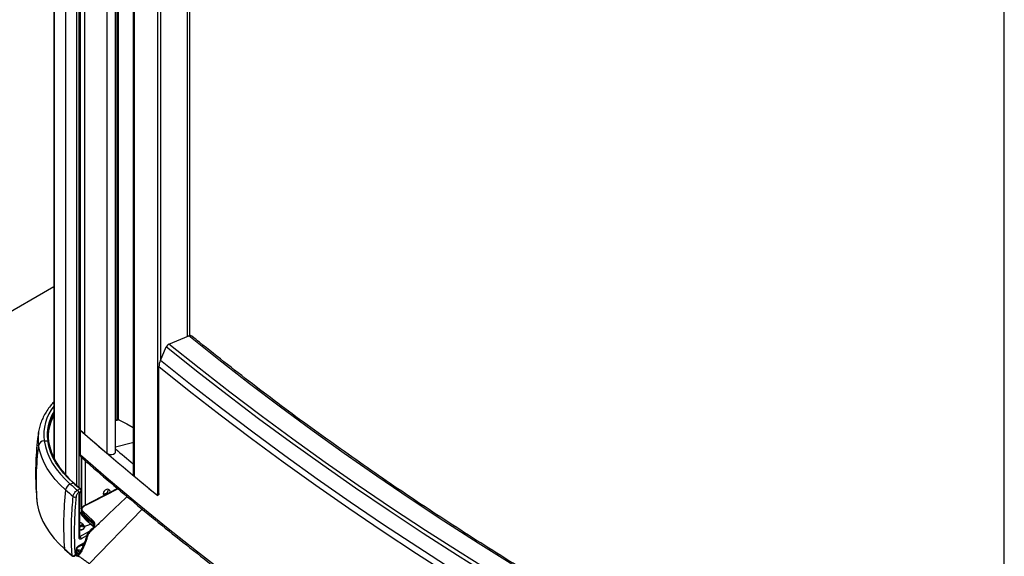
# Paper-space layout 'Sheet6' of a CAD drawing. Units: millimetres. Extents: x -7 to 290, y -18 to 190.
# Drawn here: x 223 to 238, y 31 to 39 of the extents above; entities that cross this region are included whole.
import ezdxf

# ---------------------------------------------------------------- set-up
doc = ezdxf.new("R2010")
doc.units = ezdxf.units.MM

psp = doc.layouts.new('Sheet6')

# ---------------------------------------------------------------- linework, layer by layer
at = {"color": 7, "linetype": 'Continuous', "lineweight": 25}
for p, q in [((238.29613, 18.3162), (238.29613, 73.95762)), ((224.33958, 58.56334), (224.33958, 33.23415)), ((224.41001, 58.50092), (224.41001, 33.16482)), ((224.74677, 58.20994), (224.74677, 32.87384)), ((225.1451, 57.87399), (225.1451, 32.5508)), ((225.15785, 57.86339), (225.15785, 32.52729)), ((225.51544, 32.2332), (225.51544, 57.56929)), ((225.99965, 34.64944), (225.99965, 56.58747)), ((223.94474, 44.83906), (223.94474, 32.80555)), ((224.1219, 44.61974), (224.1219, 32.54495)), ((224.32839, 32.35386), (224.32839, 44.67516)), ((224.87738, 32.89693), (224.87738, 42.84215)), ((223.94474, 35.38663), (219.95176, 33.08152)), ((225.68388, 34.52171), (225.98524, 34.64535)), ((225.5538, 34.27601), (225.64275, 34.48008)), ((225.53199, 32.2664), (225.53199, 34.17944)), ((224.87738, 33.37982), (224.89977, 33.38585)), ((224.93286, 33.37608), (224.87738, 33.36121)), ((223.71193, 33.17595), (223.71351, 33.18785)), ((224.33773, 33.23308), (224.33773, 32.8598)), ((224.34243, 33.22402), (224.34243, 32.85074)), ((224.34974, 33.21982), (224.3478, 33.2193)), ((224.3478, 32.84603), (224.3478, 33.2193)), ((223.79968, 33.06043), (223.8522, 33.06317)), ((225.13391, 33.03335), (224.87738, 32.96461)), ((223.94266, 32.80988), (223.94474, 32.81313)), ((224.35614, 32.81472), (224.36438, 32.80748)), ((224.35808, 32.81301), (224.35808, 32.32169)), ((224.19391, 32.40889), (224.23797, 32.42562)), ((224.34851, 32.33626), (224.24739, 32.42469)), ((224.30107, 32.31519), (224.33912, 32.33716)), ((224.35728, 32.30098), (224.32128, 32.2802)), ((224.33677, 31.60775), (224.33677, 32.26098)), ((224.35728, 32.3009), (224.35728, 32.30098)), ((224.35808, 32.29439), (224.35808, 32.07019)), ((224.36146, 32.30674), (224.36146, 32.30681)), ((224.90721, 32.33979), (224.41166, 32.08573)), ((224.76958, 32.32409), (224.76946, 32.32719)), ((223.68965, 32.14895), (223.69466, 32.10919)), ((224.3284, 31.59609), (224.3284, 32.24932)), ((224.33677, 32.04428), (224.37644, 32.05496)), ((224.35889, 32.0681), (224.3613, 32.06511)), ((224.36037, 32.0147), (224.36037, 31.98037)), ((224.37263, 31.98404), (224.37263, 31.95487)), ((224.54075, 31.85059), (224.38174, 31.99758)), ((225.27779, 32.03018), (224.4791, 31.20445)), ((224.36973, 31.81837), (224.36184, 31.82292)), ((224.53263, 31.81991), (224.52401, 31.827)), ((224.52676, 31.8206), (224.52699, 31.82044)), ((224.53263, 31.83622), (224.53263, 31.81991)), ((224.38646, 31.75749), (224.38646, 31.79505)), ((224.40508, 31.76587), (224.50052, 31.80212)), ((224.55069, 31.76552), (224.50994, 31.80119)), ((224.52541, 31.73458), (224.52555, 31.73464)), ((224.33671, 31.60668), (224.33677, 31.60775)), ((224.10829, 31.42435), (224.22429, 31.32296)), ((224.28718, 31.35065), (224.28718, 31.42064)), ((224.29554, 31.35407), (224.29554, 31.43231)), ((224.31218, 31.46041), (224.40411, 31.51348)), ((224.2218, 31.32829), (224.2254, 31.32573)), ((224.25255, 31.321), (224.2884, 31.3417)), ((224.26502, 31.33786), (224.28718, 31.35065)), ((224.30464, 31.32577), (224.28828, 31.31632)), ((224.30959, 31.33707), (224.30821, 31.33547)), ((224.30893, 31.31814), (224.31772, 31.31306)), ((224.31653, 31.32338), (224.30958, 31.3274))]:
    psp.add_line(p, q, dxfattribs=at)
at = {"color": 8, "linetype": 'Continuous', "lineweight": 25}
for p, q in [((224.34365, 58.55905), (224.34365, 33.22566)), ((225.55529, 57.01269), (225.55529, 34.27942)), ((225.96359, 34.63647), (225.96359, 56.61598)), ((223.95187, 44.83023), (223.95187, 32.79111)), ((224.28639, 44.66385), (224.28639, 32.39059)), ((224.32011, 44.67293), (224.32011, 32.36109)), ((224.89977, 33.38585), (224.89977, 42.50286)), ((224.91492, 42.49462), (224.91492, 33.38473)), ((225.1451, 33.02358), (225.13391, 33.03335)), ((224.35889, 32.8123), (224.35889, 32.31987)), ((224.3613, 32.80495), (224.3613, 32.30906)), ((224.41825, 32.76059), (224.41825, 32.08911)), ((224.35889, 32.29594), (224.35889, 32.0681)), ((224.3613, 32.30424), (224.3613, 32.06511)), ((224.33912, 31.61394), (224.48482, 31.69805)), ((224.3181, 31.47349), (224.40886, 31.52588)), ((224.44082, 31.62599), (224.35933, 31.57894))]:
    psp.add_line(p, q, dxfattribs=at)
at = {"color": 8, "linetype": 'Continuous', "lineweight": 25, "flags": 128}
for points in [[(238.29613, 27.33657), (237.73586, 27.58345), (237.12682, 27.85901), (236.52423, 28.13926), (235.92821, 28.42415), (235.33885, 28.71362), (234.75627, 29.00763), (234.18057, 29.30612), (233.61185, 29.60904), (233.05021, 29.91633), (232.49576, 30.22794), (231.94859, 30.54382), (231.40881, 30.86389), (230.87651, 31.18812), (230.35178, 31.51644), (229.83472, 31.84878), (229.32543, 32.1851), (228.82399, 32.52533), (228.3305, 32.86941), (227.84503, 33.21727), (227.36769, 33.56886), (226.89856, 33.92411), (226.43771, 34.28296), (225.98524, 34.64535)], [(230.60647, 31.04234), (230.07838, 31.37276), (229.55801, 31.70724), (229.04546, 32.04571), (228.5408, 32.38811), (228.04415, 32.73439), (227.55558, 33.08449), (227.07518, 33.43833), (226.60304, 33.79586), (226.13925, 34.15701), (225.68388, 34.52171)], [(230.56962, 30.99769), (230.04107, 31.3284), (229.52025, 31.66316), (229.00725, 32.00193), (228.50216, 32.34463), (228.00507, 32.69122), (227.51608, 33.04161), (227.03526, 33.39576), (226.56271, 33.7536), (226.09852, 34.11506), (225.64275, 34.48008)], [(229.96037, 31.11841), (229.43858, 31.4538), (228.92461, 31.7932), (228.41857, 32.13655), (227.92056, 32.48378), (227.43064, 32.83484), (226.94893, 33.18965), (226.47549, 33.54816), (226.01042, 33.9103), (225.5538, 34.27601)], [(229.94059, 31.02039), (229.41855, 31.35594), (228.90435, 31.6955), (228.39808, 32.039), (227.89983, 32.38639), (227.4097, 32.73761), (226.92776, 33.09259), (226.4541, 33.45126), (225.98882, 33.81357), (225.53199, 34.17944)], [(226.55444, 31.04147), (226.09676, 31.39563), (225.64719, 31.75323), (225.20579, 32.1142), (224.77263, 32.47849), (224.3478, 32.84603)], [(224.41505, 32.08231), (224.44023, 32.09522), (224.54095, 32.14685), (224.91104, 32.33659)], [(224.30893, 31.31814), (224.3084, 31.31855), (224.30769, 31.31978), (224.30745, 31.32145), (224.30771, 31.32341), (224.30844, 31.32546), (224.30958, 31.3274)]]:
    psp.add_lwpolyline(points, dxfattribs=at)
at = {"color": 7, "linetype": 'Continuous', "lineweight": 25, "flags": 128}
for points in [[(224.91492, 33.38473), (225.0494, 33.31628), (225.14343, 33.2629)], [(224.34243, 33.22402), (224.3431, 33.22343), (224.34378, 33.22284), (224.34445, 33.22225), (224.34512, 33.22166), (224.34579, 33.22107), (224.34646, 33.22048), (224.34713, 33.21989), (224.3478, 33.2193)], [(223.79968, 33.06043), (223.81789, 32.97393), (223.84526, 32.88825), (223.8817, 32.8037), (223.92707, 32.7206), (223.9812, 32.63926), (224.04387, 32.56), (224.11487, 32.48311), (224.19391, 32.40889)], [(224.23797, 32.42562), (224.16062, 32.49825), (224.09115, 32.57349), (224.02982, 32.65105), (223.97686, 32.73064), (223.93246, 32.81195), (223.8968, 32.89469), (223.87002, 32.97853), (223.8522, 33.06317)], [(223.86643, 33.05225), (223.88414, 32.96811), (223.91077, 32.88477), (223.94621, 32.80252), (223.99034, 32.72169), (224.04299, 32.64258), (224.10396, 32.56548), (224.17302, 32.49069), (224.2499, 32.41849)], [(224.12278, 32.31993), (224.041, 32.39673), (223.96754, 32.47629), (223.90269, 32.5583), (223.84669, 32.64245), (223.79975, 32.72843), (223.76204, 32.81592), (223.73372, 32.90457), (223.71488, 32.99407)], [(224.74677, 32.87384), (224.76614, 32.86269), (224.79136, 32.85657), (224.81871, 32.85636), (224.8442, 32.8621), (224.86407, 32.87296), (224.87542, 32.88733), (224.87738, 32.89693)], [(224.3478, 32.84603), (224.34713, 32.84662), (224.34646, 32.84721), (224.34579, 32.8478), (224.34512, 32.84839), (224.34445, 32.84897), (224.34378, 32.84956), (224.3431, 32.85015), (224.34243, 32.85074)], [(225.1451, 32.5508), (225.14684, 32.54175), (225.15785, 32.52729)], [(224.79162, 32.28045), (224.79373, 32.2942), (224.78978, 32.31099), (224.77856, 32.32311), (224.76175, 32.3287), (224.74194, 32.32691), (224.72212, 32.31803), (224.70532, 32.30339), (224.69409, 32.28523), (224.69015, 32.26631), (224.69409, 32.24952), (224.70532, 32.2374), (224.70648, 32.2367)], [(223.69466, 32.10919), (223.71365, 32.01898), (223.7422, 31.92961), (223.7802, 31.84143), (223.82752, 31.75476), (223.88397, 31.66994), (223.94934, 31.58727), (224.02338, 31.50708), (224.10582, 31.42967)], [(224.33677, 31.83035), (224.34692, 31.82868), (224.36184, 31.82292)], [(224.36184, 31.82292), (224.37181, 31.81431), (224.37531, 31.80415), (224.37181, 31.79399), (224.36184, 31.78537), (224.34692, 31.77961), (224.33677, 31.77794)], [(224.36972, 31.81837), (224.38211, 31.80767), (224.38646, 31.79505), (224.38211, 31.78242), (224.36972, 31.77172), (224.35118, 31.76457), (224.33677, 31.76234)], [(224.33677, 31.71316), (224.33997, 31.71338), (224.36685, 31.71858), (224.38866, 31.72904), (224.40246, 31.74334), (224.40637, 31.75954), (224.39988, 31.77548), (224.38646, 31.78741)], [(224.40508, 31.76587), (224.40603, 31.75281), (224.40037, 31.74015), (224.3886, 31.72899), (224.37171, 31.72028), (224.35118, 31.71478), (224.33677, 31.71316)], [(224.38646, 31.78741), (224.39376, 31.78197), (224.40508, 31.76587)], [(224.33319, 31.37603), (224.32024, 31.38729), (224.30052, 31.40448), (224.29554, 31.40881)], [(224.31857, 31.35376), (224.30052, 31.36948), (224.29554, 31.37382)]]:
    psp.add_lwpolyline(points, dxfattribs=at)
at = {"color": 7, "linetype": 'Continuous', "lineweight": 25}
for centre, radius, start, end in [((226.00541, 34.60707), 0.04326, 54.981136, 117.779824), ((225.71667, 34.44818), 0.08051, 114.036208, 156.656246), ((225.77665, 34.17494), 0.2447, 155.602941, 178.945118), ((224.49996, 33.14392), 0.64013, 150.153314, 188.233337), ((224.51809, 33.11394), 0.65917, 150.436139, 178.242129), ((224.90575, 33.36374), 0.0229, 66.402656, 105.137259), ((224.34892, 33.23298), 0.01106, 147.562253, 234.122745), ((224.35123, 33.23452), 0.01166, 181.825276, 229.419333), ((225.63992, 34.57308), 1.86972, 226.10847, 228.867666), ((251.16833, 63.79291), 40.67046, 228.741323, 230.864514), ((250.70144, 63.25176), 39.95576, 228.85146, 229.489662), ((223.79891, 32.97406), 0.08637, 89.486644, 166.605683), ((223.85412, 33.05094), 0.01238, 6.060089, 98.914977), ((227.45564, 32.46591), 3.77786, 171.963526, 185.418201), ((251.16873, 63.68731), 40.45605, 229.467878, 229.961803), ((250.69416, 62.5771), 40.11286, 228.734907, 228.926853), ((251.7337, 64.47647), 41.5575, 230.245754, 230.884092), ((228.6702, 31.788), 4.57843, 173.328096, 184.488828), ((224.2368, 32.30167), 0.11548, 111.804655, 170.899924), ((250.64927, 62.55155), 40.21946, 228.734929, 228.950032), ((250.67783, 62.59198), 40.15492, 228.734917, 228.938028), ((224.27741, 32.2782), 0.04391, 2.605478, 57.394522), ((224.7039, 32.32756), 0.06577, 258.035912, 356.979524), ((224.26343, 32.25965), 0.04749, 235.400104, 290.833575), ((225.30011, 32.70276), 1.20185, 216.72228, 229.052619), ((224.36133, 32.07024), 0.00325, 180.848034, 221.168344), ((224.39542, 31.98151), 0.03506, 181.878081, 229.456383), ((224.38805, 32.08872), 0.03568, 221.428735, 249.610552), ((224.39099, 31.98151), 0.01854, 119.92519, 172.147384), ((224.3807, 31.95452), 0.00808, 177.503459, 224.912407), ((225.48352, 33.11646), 1.60729, 226.278101, 233.346442), ((224.53872, 31.81876), 0.0062, 169.280851, 226.233874), ((224.55288, 31.83425), 0.02035, 126.583717, 174.441909), ((224.31546, 31.57695), 0.04391, 2.605478, 57.394522), ((250.64297, 61.67345), 40.23564, 228.734933, 228.954298), ((224.11342, 31.42998), 0.00761, 182.349007, 227.671562), ((224.33796, 31.5539), 0.14185, 252.601793, 277.451532), ((224.34236, 31.6001), 0.11777, 274.044108, 298.459137)]:
    psp.add_arc(centre, radius, start, end, dxfattribs=at)
at = {"color": 8, "linetype": 'Continuous', "lineweight": 25}
for centre, radius, start, end in [((224.47922, 33.1543), 0.68599, 141.181348, 187.865493), ((224.49557, 33.1553), 0.64993, 147.943352, 188.149219), ((224.36015, 33.09553), 0.6532, 172.927906, 188.935847), ((224.34977, 32.8603), 0.01205, 182.339889, 232.474841), ((224.24193, 32.41753), 0.00901, 52.70285, 116.095041), ((224.32282, 32.26215), 0.01399, 293.516688, 355.70527), ((224.34309, 32.32911), 0.00897, 52.874495, 116.246497), ((224.35448, 32.3074), 0.00701, 293.550112, 355.343582), ((224.35432, 32.30743), 0.00717, 294.36449, 355.021746), ((225.30126, 32.72402), 1.2211, 217.828587, 229.023518), ((224.40917, 32.07987), 0.00637, 22.474609, 66.958847), ((224.53163, 31.82649), 0.00764, 176.14058, 230.449525), ((224.50446, 31.79382), 0.00919, 53.387494, 115.40209), ((250.77856, 61.75049), 39.84269, 228.73484, 228.82244), ((224.5268, 31.72688), 0.00786, 52.77361, 99.139204), ((224.32251, 31.60926), 0.01444, 294.10176, 349.697432), ((224.28125, 31.43371), 0.01435, 294.381595, 354.814299), ((224.30416, 31.47193), 0.01403, 304.185241, 6.374138), ((224.22939, 31.32859), 0.0076, 182.300725, 227.876102), ((224.23208, 31.32563), 0.00668, 179.122166, 236.149879)]:
    psp.add_arc(centre, radius, start, end, dxfattribs=at)
at = {"color": 7, "linetype": 'Continuous', "lineweight": 25}
psp.add_ellipse((224.45387, 31.69171), major_axis=(0.06862, 0.13527), ratio=0.53772375, start_param=5.63306823, end_param=6.13258247, dxfattribs=at)
at = {"color": 8, "linetype": 'Continuous', "lineweight": 25}
for major_axis, ratio, start_param, end_param in [((0.02847, -0.0089), 0.26471054, 5.58033952, 6.36573768), ((0.02194, -0.02021), 0.26483789, 6.20058681, 6.98606624)]:
    psp.add_ellipse((224.26697, 31.36232), major_axis=major_axis, ratio=ratio, start_param=start_param, end_param=end_param, dxfattribs=at)
at = {"color": 7, "linetype": 'Continuous', "lineweight": 25}
for points, knots in [([(238.29613, 27.35674), (238.25061, 27.37639), (238.01261, 27.47914), (237.58749, 27.6691), (237.02112, 27.92675), (236.46084, 28.18879), (235.90617, 28.45477), (235.35735, 28.72474), (234.81442, 28.99865), (234.27747, 29.27644), (233.7466, 29.55809), (233.22188, 29.84354), (232.70339, 30.13275), (232.19122, 30.42568), (231.68545, 30.72227), (231.18615, 31.02248), (230.6934, 31.32627), (230.20728, 31.63358), (229.72787, 31.94438), (229.25524, 32.2586), (228.78946, 32.5762), (228.33061, 32.89713), (227.87876, 33.22134), (227.43398, 33.54878), (226.99633, 33.87939), (226.56594, 34.21315), (226.24537, 34.46813), (226.06814, 34.61178), (226.03028, 34.64246)], [0, 0, 0, 0, 0.00964824, 0.05045231, 0.09125622, 0.13205996, 0.17286353, 0.21366696, 0.25447023, 0.29527336, 0.33607635, 0.37687921, 0.41768196, 0.45848459, 0.49928713, 0.54008958, 0.58089196, 0.62169429, 0.66249657, 0.70329884, 0.74410111, 0.78490339, 0.82570571, 0.8665081, 0.90731057, 0.94811317, 0.98891592, 1, 1, 1, 1]), ([(223.94474, 33.64755), (223.92763, 33.62843), (223.88939, 33.58573), (223.83983, 33.51609), (223.79474, 33.43984), (223.75868, 33.36183), (223.73231, 33.28259), (223.71703, 33.22011), (223.71367, 33.18403), (223.71281, 33.17486)], [0, 0, 0, 0, 0.13331767, 0.2978332, 0.4614697, 0.62400519, 0.78530977, 0.94540191, 1, 1, 1, 1]), ([(223.71433, 33.18805), (223.71203, 33.17362), (223.69922, 33.09324), (223.68483, 32.94553), (223.67157, 32.74565), (223.66835, 32.54571), (223.67332, 32.34657), (223.68423, 32.21462), (223.68967, 32.14886)], [0, 0, 0, 0, 0.04216338, 0.23480368, 0.42705193, 0.61881786, 0.81001609, 1, 1, 1, 1]), ([(225.14343, 33.03654), (225.14241, 33.03606), (225.13929, 33.03457), (225.13608, 33.03384), (225.13391, 33.03335)], [0, 0, 0, 0, 0.32421334, 1, 1, 1, 1]), ([(224.3378, 32.85985), (224.33778, 32.8596), (224.33713, 32.85157), (224.34058, 32.83747), (224.3473, 32.82207), (224.35443, 32.81707), (224.35602, 32.81596)], [0, 0, 0, 0, 0.01485837, 0.46638679, 0.88096634, 1, 1, 1, 1]), ([(224.36471, 32.80779), (224.36022, 32.81249), (224.35079, 32.82238), (224.34787, 32.83731), (224.34781, 32.84557), (224.3478, 32.84603)], [0, 0, 0, 0, 0.46165202, 0.9700603, 1, 1, 1, 1]), ([(224.36477, 32.8077), (224.36026, 32.81243), (224.3508, 32.82234), (224.34787, 32.83731), (224.34781, 32.84557), (224.3478, 32.84603)], [0, 0, 0, 0, 0.46304686, 0.97013787, 1, 1, 1, 1]), ([(224.36463, 32.80757), (224.40805, 32.76945), (224.58446, 32.6146), (224.89925, 32.34508), (225.31183, 32.00017), (225.73201, 31.65835), (226.15947, 31.31957), (226.5942, 30.98389), (227.03612, 30.65138), (227.48517, 30.32207), (227.94127, 29.99603), (228.40436, 29.67329), (228.87436, 29.35392), (229.3512, 29.03796), (229.8348, 28.72547), (230.32509, 28.41647), (230.822, 28.11104), (231.32544, 27.80921), (231.83534, 27.51102), (232.35162, 27.21654), (232.87419, 26.92579), (233.40299, 26.63883), (233.93792, 26.35569), (234.4789, 26.07644), (235.02586, 25.80109), (235.57869, 25.52971), (236.13733, 25.26233), (236.70164, 24.99896), (237.27175, 24.73981), (237.80291, 24.50376), (238.14651, 24.35604), (238.29613, 24.29171)], [0, 0, 0, 0, 0.01161883, 0.04720752, 0.08279656, 0.11838592, 0.15397556, 0.18956545, 0.22515554, 0.26074581, 0.29633622, 0.33192674, 0.36751733, 0.40310799, 0.43869867, 0.47428936, 0.50988003, 0.54547067, 0.58106125, 0.61665176, 0.65224218, 0.68783252, 0.72342274, 0.75901285, 0.79460282, 0.83019267, 0.86578237, 0.90137193, 0.93696133, 0.97255057, 1, 1, 1, 1]), ([(224.23646, 32.22056), (224.23799, 32.22897), (224.24104, 32.24576), (224.2541, 32.2716), (224.27183, 32.29437), (224.28856, 32.30836), (224.29846, 32.31376), (224.30107, 32.31519)], [0, 0, 0, 0, 0.22784918, 0.45495084, 0.68376675, 0.91640638, 1, 1, 1, 1]), ([(224.32128, 32.2802), (224.31962, 32.27917), (224.31335, 32.27529), (224.30276, 32.2655), (224.29152, 32.24983), (224.28323, 32.23222), (224.28129, 32.22092), (224.28032, 32.21527)], [0, 0, 0, 0, 0.084014138, 0.317625869, 0.546744222, 0.773325059, 1, 1, 1, 1]), ([(224.3284, 32.24932), (224.32853, 32.25174), (224.32886, 32.25823), (224.33236, 32.27005), (224.33935, 32.28322), (224.34813, 32.29409), (224.35445, 32.2988), (224.35728, 32.3009)], [0, 0, 0, 0, 0.13298798, 0.35639842, 0.58422644, 0.81426754, 1, 1, 1, 1]), ([(224.33679, 32.26109), (224.33679, 32.26118), (224.33675, 32.26169), (224.33704, 32.26445), (224.33826, 32.26894), (224.34058, 32.2744), (224.34406, 32.28013), (224.34815, 32.28506), (224.35148, 32.28789), (224.35247, 32.28847), (224.35267, 32.28858)], [0, 0, 0, 0, 0.02860589, 0.1614949, 0.29774574, 0.44590324, 0.61048651, 0.78554959, 0.95800629, 1, 1, 1, 1]), ([(224.35728, 32.30098), (224.3572, 32.3026), (224.35701, 32.30693), (224.35496, 32.3149), (224.35087, 32.32389), (224.34535, 32.33195), (224.3412, 32.33542), (224.33912, 32.33716)], [0, 0, 0, 0, 0.12831626, 0.34346153, 0.56187469, 0.7813198, 1, 1, 1, 1]), ([(224.36127, 32.30686), (224.36133, 32.30738), (224.36175, 32.311), (224.35984, 32.31842), (224.35559, 32.32819), (224.35141, 32.33405), (224.34859, 32.33616), (224.34848, 32.33625)], [0, 0, 0, 0, 0.04961121, 0.34930459, 0.65933361, 0.9863215, 1, 1, 1, 1]), ([(224.35259, 32.28865), (224.35269, 32.28869), (224.35474, 32.28952), (224.3576, 32.29299), (224.36044, 32.29843), (224.36158, 32.30317), (224.36132, 32.30611), (224.36126, 32.30682)], [0, 0, 0, 0, 0.01568577, 0.30823026, 0.59074246, 0.90124088, 1, 1, 1, 1]), ([(225.53199, 32.2664), (225.53163, 32.26145), (225.53089, 32.25156), (225.52519, 32.24221), (225.51679, 32.23848), (225.50749, 32.24046), (225.50135, 32.24488), (225.49891, 32.24664)], [0, 0, 0, 0, 0.21469384, 0.42938768, 0.64408151, 0.8587753, 1, 1, 1, 1]), ([(224.2218, 31.32829), (224.22078, 31.3432), (224.21565, 31.4178), (224.20816, 31.59946), (224.20913, 31.87994), (224.22734, 32.10682), (224.23646, 32.22056)], [0, 0, 0, 0, 0.0527077, 0.26358116, 0.6308209, 1, 1, 1, 1]), ([(224.28032, 32.21527), (224.27385, 32.13983), (224.2609, 31.98878), (224.25307, 31.76726), (224.2531, 31.54922), (224.26104, 31.40837), (224.26502, 31.33786)], [0, 0, 0, 0, 0.24852212, 0.49762768, 0.74851351, 1, 1, 1, 1]), ([(225.05219, 32.21867), (224.9392, 32.11107), (224.78776, 31.96685), (224.61727, 31.80401), (224.54986, 31.74018), (224.51166, 31.70309), (224.4848, 31.6794), (224.46408, 31.65049), (224.44814, 31.61299), (224.43984, 31.56807), (224.41754, 31.50639), (224.38735, 31.43769), (224.35142, 31.3739), (224.32595, 31.33702), (224.31652, 31.32337)], [0, 0, 0, 0, 0.40442698, 0.54203532, 0.61083948, 0.64524156, 0.67965414, 0.70464183, 0.72965864, 0.77738824, 0.82502095, 0.89146028, 0.9598206, 1, 1, 1, 1]), ([(224.41214, 32.08502), (224.40771, 32.08292), (224.39453, 32.07667), (224.37753, 32.06019), (224.36369, 32.03914), (224.36166, 32.0242), (224.36077, 32.01755)], [0, 0, 0, 0, 0.15153097, 0.45029677, 0.75570004, 1, 1, 1, 1]), ([(224.36109, 31.98075), (224.36134, 31.97551), (224.3619, 31.96358), (224.37028, 31.95412), (224.37497, 31.94882)], [0, 0, 0, 0, 0.439578934, 1, 1, 1, 1]), ([(224.38174, 31.99758), (224.37834, 32.00242), (224.37153, 32.01208), (224.37083, 32.03032), (224.37745, 32.04909), (224.39192, 32.06801), (224.40708, 32.07737), (224.41505, 32.08231)], [0, 0, 0, 0, 0.18823888, 0.37624129, 0.57038884, 0.77374558, 1, 1, 1, 1]), ([(224.37263, 31.98404), (224.3753, 31.98116), (224.39762, 31.95711), (224.44841, 31.906), (224.50197, 31.86162), (224.53263, 31.83622)], [0, 0, 0, 0, 0.05498187, 0.45902526, 1, 1, 1, 1]), ([(224.37497, 31.94882), (224.3883, 31.93631), (224.42693, 31.90005), (224.47812, 31.85745), (224.51705, 31.82795), (224.52676, 31.8206)], [0, 0, 0, 0, 0.2834418, 0.8213702, 1, 1, 1, 1]), ([(224.53263, 31.83622), (224.53854, 31.83015), (224.55037, 31.81799), (224.55553, 31.79302), (224.55057, 31.76607), (224.53825, 31.74438), (224.52764, 31.73297), (224.52458, 31.72968)], [0, 0, 0, 0, 0.21889787, 0.43841119, 0.66502599, 0.90350701, 1, 1, 1, 1]), ([(224.52684, 31.82026), (224.52747, 31.81989), (224.52983, 31.81852), (224.53243, 31.81601), (224.53434, 31.81419)], [0, 0, 0, 0, 0.26893229, 1, 1, 1, 1]), ([(224.53155, 31.73314), (224.53505, 31.7367), (224.54719, 31.74907), (224.56129, 31.77279), (224.56693, 31.80245), (224.561, 31.83012), (224.5475, 31.84376), (224.54075, 31.85059)], [0, 0, 0, 0, 0.09589269, 0.33315299, 0.55941214, 0.77959195, 1, 1, 1, 1]), ([(224.30958, 31.3274), (224.32117, 31.34429), (224.34823, 31.38375), (224.38475, 31.45105), (224.42041, 31.53149), (224.4365, 31.59581), (224.4518, 31.64451), (224.46997, 31.67421), (224.49821, 31.70146), (224.51931, 31.72151), (224.53155, 31.73314)], [0, 0, 0, 0, 0.12807115, 0.29907104, 0.47494758, 0.67675287, 0.740773, 0.80426587, 0.88647028, 1, 1, 1, 1]), ([(224.524, 31.7369), (224.51954, 31.73294), (224.50504, 31.72007), (224.48478, 31.69834), (224.46322, 31.67434), (224.44927, 31.65023), (224.43974, 31.62422), (224.43452, 31.60309), (224.43045, 31.5899), (224.42939, 31.58645)], [0, 0, 0, 0, 0.10342014, 0.336206, 0.49315062, 0.6306888, 0.76990847, 0.93984804, 1, 1, 1, 1]), ([(224.42939, 31.58645), (224.42616, 31.57536), (224.41721, 31.54463), (224.39821, 31.49574), (224.37178, 31.44015), (224.34146, 31.38719), (224.31856, 31.35316), (224.30712, 31.33616)], [0, 0, 0, 0, 0.1290524, 0.3573814, 0.56465488, 0.78260578, 1, 1, 1, 1]), ([(224.35933, 31.57894), (224.35685, 31.57771), (224.35093, 31.57477), (224.3422, 31.57416), (224.33457, 31.57767), (224.3294, 31.58504), (224.32874, 31.5924), (224.3284, 31.59609)], [0, 0, 0, 0, 0.15506833, 0.37022085, 0.58136122, 0.79064822, 1, 1, 1, 1]), ([(224.33684, 31.60678), (224.3368, 31.60693), (224.33674, 31.60721), (224.33681, 31.60912), (224.33699, 31.61026), (224.33701, 31.61038)], [0, 0, 0, 0, 0.508803272, 0.948602414, 1, 1, 1, 1]), ([(224.28718, 31.42064), (224.2873, 31.42306), (224.28764, 31.42955), (224.29113, 31.44137), (224.29812, 31.45453), (224.30751, 31.46618), (224.31457, 31.47105), (224.3181, 31.47349)], [0, 0, 0, 0, 0.12738195, 0.34133036, 0.55950066, 0.77978581, 1, 1, 1, 1]), ([(224.29556, 31.43241), (224.29556, 31.4325), (224.29553, 31.43302), (224.29581, 31.43577), (224.29703, 31.44026), (224.29935, 31.44573), (224.30282, 31.45145), (224.30695, 31.45641), (224.31053, 31.45943), (224.31167, 31.46006), (224.31204, 31.46027)], [0, 0, 0, 0, 0.02719058, 0.15482337, 0.28568802, 0.4279821, 0.58604606, 0.75416184, 0.91976008, 1, 1, 1, 1]), ([(224.22364, 31.32356), (224.22423, 31.32302), (224.22567, 31.3217), (224.22743, 31.32079), (224.22847, 31.32025)], [0, 0, 0, 0, 0.40997155, 1, 1, 1, 1]), ([(224.2254, 31.32573), (224.22737, 31.32484), (224.23123, 31.32311), (224.23883, 31.3228), (224.24797, 31.32481), (224.25443, 31.32838), (224.25891, 31.33175), (224.26082, 31.33336), (224.26285, 31.33539), (224.26386, 31.3365), (224.26439, 31.33711), (224.2647, 31.33747), (224.26488, 31.33769), (224.26498, 31.33782), (224.26502, 31.33786)], [0, 0, 0, 0, 0.16452945, 0.32212091, 0.52549724, 0.77760558, 0.78059996, 0.88361867, 0.93687867, 0.96555889, 0.98117513, 0.98970544, 0.99610777, 1, 1, 1, 1]), ([(224.22848, 31.32027), (224.22888, 31.31996), (224.23142, 31.31797), (224.23742, 31.31692), (224.24512, 31.31766), (224.25034, 31.31933), (224.25257, 31.32106), (224.25271, 31.32117)], [0, 0, 0, 0, 0.05923497, 0.3784819, 0.67144942, 0.97985476, 1, 1, 1, 1]), ([(224.28808, 31.34173), (224.28854, 31.34192), (224.29058, 31.34278), (224.29334, 31.34601), (224.29541, 31.35029), (224.29541, 31.35323), (224.29541, 31.35427)], [0, 0, 0, 0, 0.0970158, 0.42982974, 0.79825753, 1, 1, 1, 1]), ([(224.30873, 31.33608), (224.30806, 31.33521), (224.3063, 31.33294), (224.30484, 31.32926), (224.30441, 31.32528), (224.30516, 31.32216), (224.30671, 31.31961), (224.30832, 31.31866), (224.30902, 31.31825)], [0, 0, 0, 0, 0.16743552, 0.43840066, 0.59721339, 0.7408227, 0.88772866, 1, 1, 1, 1]), ([(224.31986, 31.31421), (224.31912, 31.31398), (224.31773, 31.31354), (224.31601, 31.31392), (224.31485, 31.31486), (224.31422, 31.31614), (224.31402, 31.31767), (224.31428, 31.31945), (224.31509, 31.32149), (224.31603, 31.32272), (224.31651, 31.32335)], [0, 0, 0, 0, 0.1519019, 0.29024182, 0.41505453, 0.52640459, 0.62477725, 0.74346881, 0.86847864, 1, 1, 1, 1]), ([(224.47912, 31.20447), (224.47912, 31.20447), (224.46288, 31.21544), (224.43111, 31.23769), (224.37687, 31.27732), (224.33916, 31.30608), (224.31651, 31.32335)], [0, 0, 0, 0, 0.00000651, 0.28551314, 0.57082034, 1, 1, 1, 1])]:
    psp.add_open_spline(points, degree=3, knots=knots, dxfattribs=at)
at = {"color": 8, "linetype": 'Continuous', "lineweight": 25}
for points, knots in [([(224.34243, 32.85074), (224.34306, 32.84324), (224.3443, 32.82831), (224.35221, 32.81925), (224.35615, 32.81473)], [0, 0, 0, 0, 0.50197557, 1, 1, 1, 1]), ([(224.35243, 32.28891), (224.35341, 32.28953), (224.35576, 32.29103), (224.35717, 32.29559), (224.35725, 32.29947), (224.35728, 32.3009)], [0, 0, 0, 0, 0.30862287, 0.74476767, 1, 1, 1, 1]), ([(224.36124, 32.01721), (224.36108, 32.01188), (224.36072, 31.99962), (224.36833, 31.98967), (224.37263, 31.98404)], [0, 0, 0, 0, 0.434535423, 1, 1, 1, 1]), ([(224.33677, 31.61185), (224.33699, 31.61194), (224.33773, 31.61227), (224.33855, 31.61324), (224.33912, 31.61394)], [0, 0, 0, 0, 0.291553731, 1, 1, 1, 1]), ([(224.25261, 31.32128), (224.25302, 31.32144), (224.25636, 31.32278), (224.25992, 31.32735), (224.26284, 31.33242), (224.26393, 31.3349), (224.26445, 31.33623), (224.26472, 31.33697), (224.26486, 31.3374), (224.26495, 31.33766), (224.265, 31.33781), (224.26502, 31.33786)], [0, 0, 0, 0, 0.069714719, 0.573548397, 0.774351752, 0.877701017, 0.933285972, 0.963538948, 0.980061805, 0.992366814, 1, 1, 1, 1]), ([(224.30821, 31.33547), (224.30814, 31.33539), (224.3069, 31.33399), (224.30673, 31.33169), (224.30747, 31.32934), (224.30842, 31.32816), (224.30921, 31.32764), (224.30958, 31.3274)], [0, 0, 0, 0, 0.03233168, 0.54198665, 0.74713082, 0.88189566, 1, 1, 1, 1])]:
    psp.add_open_spline(points, degree=3, knots=knots, dxfattribs=at)

doc.saveas('drawing.dxf')
